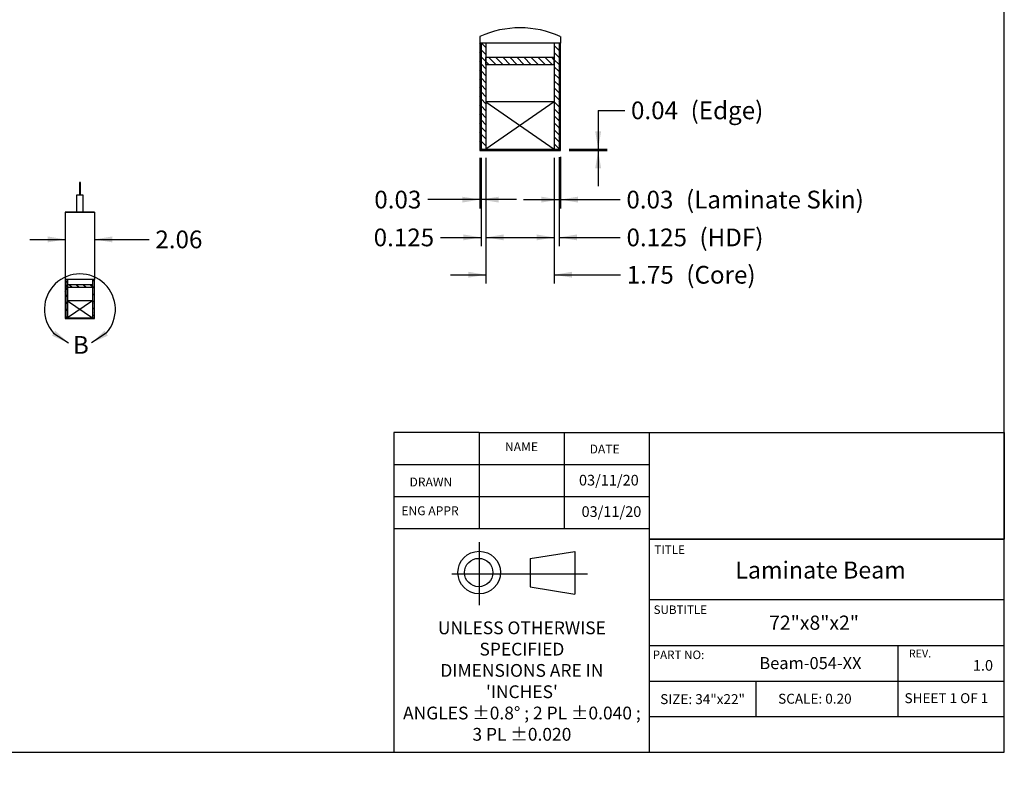
# Model space of a CAD drawing. Units: inches. Extents: x 0 to 33, y 0 to 21.6.
# Drawn here: x 19.1 to 33, y 0 to 10.8 of the extents above; entities that cross this region are included whole.
import ezdxf
from ezdxf import colors
from ezdxf.entities.mleader import LeaderData, LeaderLine
from ezdxf.enums import TextEntityAlignment as Align
from ezdxf.lldxf.tags import DXFTag
from ezdxf.math import Vec2, Vec3

# ---------------------------------------------------------------- set-up
doc = ezdxf.new("R2010")
doc.units = ezdxf.units.IN
doc.header["$MEASUREMENT"] = 0
for name, color, linetype in [('Default', 7, 'Continuous'), ('DOOR_CORE', 7, 'Continuous'), ('DV4_Default', 7, 'Continuous'), ('DV6_Default', 7, 'Continuous'), ('E1', 7, 'Continuous'), ('E2', 7, 'Continuous'), ('HDF', 7, 'Continuous'), ('LAMINATE_SKIN', 7, 'Continuous'), ('PINE1', 7, 'Continuous'), ('STUD', 7, 'Continuous')]:
    doc.layers.add(name, color=color, linetype=linetype)
doc.styles.add('SEACAD_Arial', font='arial.ttf')
tags = doc.linetypes.add('CENTER2', pattern=[1.125, 0.75, -0.125, 0.125, -0.125]).pattern_tags.tags
tags[10:11] = [DXFTag(74, 4), DXFTag(75, 0), DXFTag(340, '0'), DXFTag(46, 0.0), DXFTag(50, 0.0), DXFTag(44, 0.0), DXFTag(45, 0.0)]
tags[8:9] = [DXFTag(74, 4), DXFTag(75, 0), DXFTag(340, '0'), DXFTag(46, 0.0), DXFTag(50, 0.0), DXFTag(44, 0.0), DXFTag(45, 0.0)]
tags[6:7] = [DXFTag(74, 4), DXFTag(75, 0), DXFTag(340, '0'), DXFTag(46, 0.0), DXFTag(50, 0.0), DXFTag(44, 0.0), DXFTag(45, 0.0)]
tags[4:5] = [DXFTag(74, 4), DXFTag(75, 0), DXFTag(340, '0'), DXFTag(46, 0.0), DXFTag(50, 0.0), DXFTag(44, 0.0), DXFTag(45, 0.0)]
tags = doc.linetypes.add('DASHDOT2', pattern=[0.5, 0.25, -0.125, 0, -0.125]).pattern_tags.tags
tags[10:11] = [DXFTag(74, 4), DXFTag(75, 0), DXFTag(340, '0'), DXFTag(46, 0.0), DXFTag(50, 0.0), DXFTag(44, 0.0), DXFTag(45, 0.0)]
tags[8:9] = [DXFTag(74, 4), DXFTag(75, 0), DXFTag(340, '0'), DXFTag(46, 0.0), DXFTag(50, 0.0), DXFTag(44, 0.0), DXFTag(45, 0.0)]
tags[6:7] = [DXFTag(74, 4), DXFTag(75, 0), DXFTag(340, '0'), DXFTag(46, 0.0), DXFTag(50, 0.0), DXFTag(44, 0.0), DXFTag(45, 0.0)]
tags[4:5] = [DXFTag(74, 4), DXFTag(75, 0), DXFTag(340, '0'), DXFTag(46, 0.0), DXFTag(50, 0.0), DXFTag(44, 0.0), DXFTag(45, 0.0)]
doc.dimstyles.new('ANSI_(in)', dxfattribs={"dimtxt": 0.25, "dimasz": 0.25, "dimexe": 0.125, "dimexo": 0.125, "dimgap": 0.0625, "dimtad": 0, "dimtih": 1, "dimtoh": 1, "dimlfac": 1.818182, "dimzin": 0, "dimdsep": 46, "dimtxsty": 'SEACAD_Arial', "dimblk1": '_SE_FILLED', "dimblk2": '_SE_FILLED', "dimsah": 1, "dimcen": 0.125, "dimadec": 0, "dimazin": 0, "dimtfac": 0.8, "dimtdec": 3, "dimtofl": 0, "dimtmove": 0, "dimatfit": 3, "dimfxl": 1, "dimtolj": 1, "dimtzin": 0, "dimarcsym": 0})
picture_1 = doc.add_image_def('image1.jpg', size_in_pixel=(9999, 3000))

# ---------------------------------------------------------------- blocks, each defined once
blk = doc.blocks.new('SE3')
at = {"layer": 'DOOR_CORE', "linetype": 'Continuous'}
h = blk.add_hatch(dxfattribs=at)
h.set_pattern_fill('LINE', scale=0.56, angle=135, style=0)
h.paths.add_polyline_path([(20.153, 7.063), (20.153, 7.095), (19.803, 7.095), (19.803, 7.063), (19.803, 7.06), (20.153, 7.06)])
at = {"layer": 'E1', "linetype": 'Continuous'}
h = blk.add_hatch(dxfattribs=at)
h.set_pattern_fill('LINE', scale=0.56, angle=135, style=0)
h.paths.add_polyline_path([(19.772, 6.618), (20.184, 6.618), (20.184, 6.626), (20.178, 6.626), (20.153, 6.626), (19.803, 6.626), (19.778, 6.626), (19.772, 6.626)])
at = {"layer": 'HDF', "linetype": 'Continuous'}
h = blk.add_hatch(dxfattribs=at)
h.set_pattern_fill('LINE', scale=0.56, angle=135, style=0)
h.paths.add_polyline_path([(19.778, 7.168), (19.778, 6.626), (19.803, 6.626), (19.803, 6.868), (19.803, 6.871), (19.803, 7.06), (19.803, 7.063), (19.803, 7.095), (19.803, 7.168)])
h = blk.add_hatch(dxfattribs=at)
h.set_pattern_fill('LINE', scale=0.56, angle=135, style=0)
h.paths.add_polyline_path([(20.153, 6.871), (20.153, 6.868), (20.153, 6.626), (20.178, 6.626), (20.178, 7.168), (20.153, 7.168), (20.153, 7.095), (20.153, 7.063), (20.153, 7.06)])
at = {"layer": 'LAMINATE_SKIN', "linetype": 'Continuous'}
h = blk.add_hatch(dxfattribs=at)
h.set_pattern_fill('LINE', scale=0.5, angle=60, style=0)
h.paths.add_polyline_path([(19.772, 7.168), (19.772, 6.626), (19.778, 6.626), (19.778, 7.168)])
h = blk.add_hatch(dxfattribs=at)
h.set_pattern_fill('LINE', scale=0.5, angle=60, style=0)
h.paths.add_polyline_path([(20.184, 6.626), (20.184, 7.168), (20.178, 7.168), (20.178, 6.626)])
at = {"layer": 'DOOR_CORE', "color": 7, "linetype": 'Continuous'}
for p, q in [((20.153, 7.095), (19.803, 7.095)), ((19.803, 7.06), (19.803, 7.095)), ((20.153, 7.06), (20.153, 7.095)), ((19.803, 7.06), (20.153, 7.06))]:
    blk.add_line(p, q, dxfattribs=at)
at = {"layer": 'DV4_Default', "color": 7, "linetype": 'Continuous'}
for p, q in [((19.803, 6.868), (20.153, 6.626)), ((20.153, 6.868), (19.803, 6.626))]:
    blk.add_line(p, q, dxfattribs=at)
at = {"layer": 'E1', "color": 7, "linetype": 'Continuous'}
for p, q in [((19.772, 8.118), (20.184, 8.118)), ((19.772, 6.626), (20.184, 6.626)), ((19.772, 6.626), (19.772, 6.618)), ((19.772, 6.618), (20.184, 6.618)), ((20.184, 6.618), (20.184, 6.626))]:
    blk.add_line(p, q, dxfattribs=at)
at = {"layer": 'E2', "color": 7, "linetype": 'Continuous'}
for p, q in [((20.184, 8.118), (19.772, 8.118)), ((19.772, 8.118), (19.772, 7.168)), ((20.184, 8.118), (20.184, 7.168)), ((20.184, 7.168), (19.772, 7.168))]:
    blk.add_line(p, q, dxfattribs=at)
at = {"layer": 'HDF', "color": 7, "linetype": 'Continuous'}
for p, q in [((19.778, 7.168), (19.778, 6.626)), ((19.803, 7.168), (19.803, 6.626)), ((20.153, 7.168), (20.153, 6.626)), ((20.178, 7.168), (20.178, 6.626)), ((19.778, 6.626), (19.803, 6.626)), ((20.153, 6.626), (20.178, 6.626))]:
    blk.add_line(p, q, dxfattribs=at)
at = {"layer": 'LAMINATE_SKIN', "color": 7, "linetype": 'Continuous'}
for p, q in [((19.772, 7.168), (19.772, 6.626)), ((19.778, 7.168), (19.778, 6.626)), ((20.178, 7.168), (20.178, 6.626)), ((20.184, 6.626), (20.184, 7.168)), ((19.772, 6.626), (19.778, 6.626)), ((20.178, 6.626), (20.184, 6.626))]:
    blk.add_line(p, q, dxfattribs=at)
at = {"layer": 'PINE1', "color": 7, "linetype": 'Continuous'}
for p, q in [((19.803, 6.868), (19.803, 6.626)), ((20.153, 6.868), (19.803, 6.868)), ((20.153, 6.868), (20.153, 6.626)), ((19.803, 6.626), (20.153, 6.626))]:
    blk.add_line(p, q, dxfattribs=at)
at = {"layer": 'STUD', "color": 7, "linetype": 'Continuous'}
for p, q in [((19.986, 8.534), (19.97, 8.534)), ((19.97, 8.534), (19.97, 8.354)), ((19.986, 8.354), (19.986, 8.534)), ((20.026, 8.354), (19.931, 8.354)), ((19.931, 8.354), (19.931, 8.118)), ((20.026, 8.118), (20.026, 8.354))]:
    blk.add_line(p, q, dxfattribs=at)
blk = doc.blocks.new('SE9')
at = {"color": 7, "linetype": 'Continuous', "style": 'SEACAD_Arial'}
blk.add_text('B', height=0.25, dxfattribs=at).set_placement((19.879, 6.372), align=Align.TOP_LEFT)
blk = doc.blocks.new('SEANNOT_GROUP3')
at = {"linetype": 'Continuous'}
blk.add_hatch(color=7, dxfattribs=at).paths.add_polyline_path([(20.326, 6.447), (20.14, 6.274), (20.372, 6.377)])
at = {"color": 7, "linetype": 'Continuous'}
blk.add_lwpolyline([(20.349, 6.412), (20.349, 6.412), (20.14, 6.274)], dxfattribs=at)
blk = doc.blocks.new('SEANNOT_GROUP4')
at = {"linetype": 'Continuous'}
blk.add_hatch(color=7, dxfattribs=at).paths.add_polyline_path([(19.585, 6.377), (19.816, 6.274), (19.63, 6.447)])
at = {"color": 7, "linetype": 'Continuous'}
blk.add_lwpolyline([(19.608, 6.412), (19.608, 6.412), (19.816, 6.274)], dxfattribs=at)
blk = doc.blocks.new('SE8')
at = {"layer": 'Default', "color": 7, "linetype": 'CENTER2'}
blk.add_arc((19.978, 6.747), 0.5, 317.8518, 222.1482, dxfattribs=at)
at = {"layer": 'Default'}
for name in ['SEANNOT_GROUP4', 'SEANNOT_GROUP3', 'SE9']:
    blk.add_blockref(name, (0, 0), dxfattribs=at)
blk = doc.blocks.new('SE10')
at = {"layer": 'DOOR_CORE', "linetype": 'Continuous'}
h = blk.add_hatch(dxfattribs=at)
h.set_pattern_fill('LINE', scale=0.56, angle=135, style=0)
h.paths.add_polyline_path([(26.66, 10.205), (26.66, 10.294), (25.698, 10.294), (25.698, 10.205), (25.698, 10.197), (26.66, 10.197)])
at = {"layer": 'E1', "linetype": 'Continuous'}
h = blk.add_hatch(dxfattribs=at)
h.set_pattern_fill('LINE', scale=0.56, angle=135, style=0)
h.paths.add_polyline_path([(25.613, 8.984), (26.746, 8.984), (26.746, 9.006), (26.729, 9.006), (26.66, 9.006), (25.698, 9.006), (25.629, 9.006), (25.613, 9.006)])
at = {"layer": 'HDF', "linetype": 'Continuous'}
h = blk.add_hatch(dxfattribs=at)
h.set_pattern_fill('LINE', scale=0.56, angle=135, style=0)
h.paths.add_polyline_path([(25.629, 10.497), (25.629, 9.006), (25.698, 9.006), (25.698, 9.672), (25.698, 9.68), (25.698, 10.197), (25.698, 10.205), (25.698, 10.294), (25.698, 10.497)])
h = blk.add_hatch(dxfattribs=at)
h.set_pattern_fill('LINE', scale=0.56, angle=135, style=0)
h.paths.add_polyline_path([(26.66, 9.68), (26.66, 9.672), (26.66, 9.006), (26.729, 9.006), (26.729, 10.497), (26.66, 10.497), (26.66, 10.294), (26.66, 10.205), (26.66, 10.197)])
at = {"layer": 'LAMINATE_SKIN', "linetype": 'Continuous'}
h = blk.add_hatch(dxfattribs=at)
h.set_pattern_fill('LINE', scale=0.5, angle=60, style=0)
h.paths.add_polyline_path([(25.613, 10.497), (25.613, 9.006), (25.629, 9.006), (25.629, 10.497)])
h = blk.add_hatch(dxfattribs=at)
h.set_pattern_fill('LINE', scale=0.5, angle=60, style=0)
h.paths.add_polyline_path([(26.746, 9.006), (26.746, 10.497), (26.729, 10.497), (26.729, 9.006)])
at = {"layer": 'DOOR_CORE', "color": 7, "linetype": 'Continuous'}
for p, q in [((26.66, 10.294), (25.698, 10.294)), ((25.698, 10.197), (25.698, 10.294)), ((26.66, 10.197), (26.66, 10.294)), ((25.698, 10.197), (26.66, 10.197))]:
    blk.add_line(p, q, dxfattribs=at)
at = {"layer": 'DV6_Default', "color": 7, "linetype": 'Continuous'}
for p, q in [((25.698, 9.672), (26.66, 9.006)), ((26.66, 9.672), (25.698, 9.006))]:
    blk.add_line(p, q, dxfattribs=at)
at = {"layer": 'E1', "color": 7, "linetype": 'Continuous'}
for p, q in [((25.613, 9.006), (26.746, 9.006)), ((25.613, 9.006), (25.613, 8.984)), ((25.613, 8.984), (26.746, 8.984)), ((26.746, 8.984), (26.746, 9.006))]:
    blk.add_line(p, q, dxfattribs=at)
at = {"layer": 'E2', "color": 7, "linetype": 'Continuous'}
for p, q in [((25.613, 10.592), (25.613, 10.497)), ((26.746, 10.592), (26.746, 10.497)), ((26.746, 10.497), (25.613, 10.497))]:
    blk.add_line(p, q, dxfattribs=at)
at = {"layer": 'HDF', "color": 7, "linetype": 'Continuous'}
for p, q in [((25.629, 10.497), (25.629, 9.006)), ((25.698, 10.497), (25.698, 9.006)), ((26.66, 10.497), (26.66, 9.006)), ((26.729, 10.497), (26.729, 9.006)), ((25.629, 9.006), (25.698, 9.006)), ((26.66, 9.006), (26.729, 9.006))]:
    blk.add_line(p, q, dxfattribs=at)
at = {"layer": 'LAMINATE_SKIN', "color": 7, "linetype": 'Continuous'}
for p, q in [((25.613, 10.497), (25.613, 9.006)), ((25.629, 10.497), (25.629, 9.006)), ((26.729, 10.497), (26.729, 9.006)), ((26.746, 9.006), (26.746, 10.497)), ((25.613, 9.006), (25.629, 9.006)), ((26.729, 9.006), (26.746, 9.006))]:
    blk.add_line(p, q, dxfattribs=at)
at = {"layer": 'PINE1', "color": 7, "linetype": 'Continuous'}
for p, q in [((25.698, 9.672), (25.698, 9.006)), ((26.66, 9.672), (25.698, 9.672)), ((26.66, 9.672), (26.66, 9.006)), ((25.698, 9.006), (26.66, 9.006))]:
    blk.add_line(p, q, dxfattribs=at)
blk = doc.blocks.new('SE14')
at = {"layer": 'Default', "color": 7, "linetype": 'Continuous'}
blk.add_arc((26.179, 9.339), 1.375, 65.6695, 114.3305, dxfattribs=at)
blk = doc.blocks.new('SE13')
blk.add_blockref('SE14', (0, 0))
blk = doc.blocks.new('SE12')
at = {"layer": 'Default'}
blk.add_blockref('SE13', (0, 0), dxfattribs=at)
blk = doc.blocks.new('SE11')
blk.add_blockref('SE12', (0, 0))
blk = doc.blocks.new('DMBLK1129')
at = {"layer": 'Default', "linetype": 'Continuous'}
for points in [[(25.448, 7.194), (25.698, 7.235), (25.448, 7.277)], [(26.91, 7.194), (26.91, 7.277), (26.66, 7.235)]]:
    blk.add_hatch(color=7, dxfattribs=at).paths.add_polyline_path(points)
at = {"layer": 'Default', "color": 7, "linetype": 'Continuous'}
for p, q in [((25.698, 8.881), (25.698, 7.11)), ((26.66, 8.881), (26.66, 7.11)), ((25.198, 7.235), (25.698, 7.235)), ((26.66, 7.235), (27.593, 7.235))]:
    blk.add_line(p, q, dxfattribs=at)
at = {"layer": 'Default', "color": 7, "linetype": 'Continuous', "style": 'SEACAD_Arial'}
for s, p in [('1.75', (27.681, 7.36)), ('(Core)', (28.52, 7.36))]:
    blk.add_text(s, height=0.25, dxfattribs=at).set_placement(p, align=Align.TOP_LEFT)
blk = doc.blocks.new('_SE_FILLED')
at = {"color": 0}
blk.add_line((0, 0), (-1, 0), dxfattribs=at)
blk.add_solid([(0, 0), (-1, -0.1665), (-1, 0.1665), (0, 0)], dxfattribs=at)
blk = doc.blocks.new('DMBLK1130')
at = {"layer": 'Default', "linetype": 'Continuous'}
for points in [[(25.379, 7.72), (25.629, 7.761), (25.379, 7.803)], [(25.948, 7.72), (25.948, 7.803), (25.698, 7.761)]]:
    blk.add_hatch(color=7, dxfattribs=at).paths.add_polyline_path(points)
at = {"layer": 'Default', "color": 7, "linetype": 'Continuous'}
for p, q in [((25.629, 8.881), (25.629, 7.636)), ((25.698, 8.881), (25.698, 7.636)), ((25.056, 7.761), (25.629, 7.761)), ((25.698, 7.761), (26.198, 7.761))]:
    blk.add_line(p, q, dxfattribs=at)
at = {"layer": 'Default', "color": 7, "linetype": 'Continuous', "style": 'SEACAD_Arial'}
blk.add_text('0.125', height=0.25, dxfattribs=at).set_placement((24.116, 7.886), align=Align.TOP_LEFT)
blk = doc.blocks.new('DMBLK1131')
at = {"layer": 'Default', "linetype": 'Continuous'}
for points in [[(26.41, 7.72), (26.66, 7.761), (26.41, 7.803)], [(26.979, 7.72), (26.979, 7.803), (26.729, 7.761)]]:
    blk.add_hatch(color=7, dxfattribs=at).paths.add_polyline_path(points)
at = {"layer": 'Default', "color": 7, "linetype": 'Continuous'}
for p, q in [((26.66, 8.881), (26.66, 7.636)), ((26.729, 8.881), (26.729, 7.636)), ((26.16, 7.761), (26.66, 7.761)), ((26.729, 7.761), (27.59, 7.761))]:
    blk.add_line(p, q, dxfattribs=at)
at = {"layer": 'Default', "color": 7, "linetype": 'Continuous', "style": 'SEACAD_Arial'}
for s, p in [('(HDF)', (28.705, 7.886)), ('0.125', (27.678, 7.886))]:
    blk.add_text(s, height=0.25, dxfattribs=at).set_placement(p, align=Align.TOP_LEFT)
blk = doc.blocks.new('DMBLK1132')
at = {"layer": 'Default', "linetype": 'Continuous'}
for points in [[(27.32, 9.256), (27.237, 9.256), (27.279, 9.006)], [(27.32, 8.734), (27.279, 8.984), (27.237, 8.734)]]:
    blk.add_hatch(color=7, dxfattribs=at).paths.add_polyline_path(points)
at = {"layer": 'Default', "color": 7, "linetype": 'Continuous'}
for p, q in [((27.279, 9.551), (27.654, 9.551)), ((27.279, 9.551), (27.279, 9.006)), ((26.871, 9.006), (27.404, 9.006)), ((26.871, 8.984), (27.404, 8.984)), ((27.279, 8.984), (27.279, 8.484))]:
    blk.add_line(p, q, dxfattribs=at)
at = {"layer": 'Default', "color": 7, "linetype": 'Continuous', "style": 'SEACAD_Arial'}
for s, p in [('0.04', (27.741, 9.676)), ('(Edge)', (28.581, 9.676))]:
    blk.add_text(s, height=0.25, dxfattribs=at).set_placement(p, align=Align.TOP_LEFT)
blk = doc.blocks.new('DMBLK1139')
at = {"layer": 'Default', "linetype": 'Continuous'}
for points in [[(19.522, 7.691), (19.772, 7.733), (19.522, 7.775)], [(20.434, 7.691), (20.434, 7.775), (20.184, 7.733)]]:
    blk.add_hatch(color=7, dxfattribs=at).paths.add_polyline_path(points)
at = {"layer": 'Default', "color": 7, "linetype": 'Continuous'}
for p, q in [((19.272, 7.733), (19.772, 7.733)), ((20.184, 7.733), (20.954, 7.733))]:
    blk.add_line(p, q, dxfattribs=at)
at = {"layer": 'Default', "color": 7, "linetype": 'Continuous', "style": 'SEACAD_Arial'}
blk.add_text('2.06', height=0.25, dxfattribs=at).set_placement((21.041, 7.858), align=Align.TOP_LEFT)
blk = doc.blocks.new('DMBLK1143')
at = {"layer": 'Default', "linetype": 'Continuous'}
for points in [[(26.479, 8.252), (26.729, 8.294), (26.479, 8.335)], [(26.996, 8.252), (26.996, 8.335), (26.746, 8.294)]]:
    blk.add_hatch(color=7, dxfattribs=at).paths.add_polyline_path(points)
at = {"layer": 'Default', "color": 7, "linetype": 'Continuous'}
for p, q in [((26.729, 8.893), (26.729, 8.169)), ((26.746, 8.897), (26.746, 8.169)), ((26.229, 8.294), (26.729, 8.294)), ((26.746, 8.294), (27.589, 8.294))]:
    blk.add_line(p, q, dxfattribs=at)
at = {"layer": 'Default', "color": 7, "linetype": 'Continuous', "style": 'SEACAD_Arial'}
for s, p in [('0.03', (27.676, 8.419)), ('(Laminate Skin)', (28.516, 8.419))]:
    blk.add_text(s, height=0.25, dxfattribs=at).set_placement(p, align=Align.TOP_LEFT)
blk = doc.blocks.new('DMBLK1144')
at = {"layer": 'Default', "linetype": 'Continuous'}
for points in [[(25.363, 8.252), (25.613, 8.294), (25.363, 8.335)], [(25.879, 8.252), (25.879, 8.335), (25.629, 8.294)]]:
    blk.add_hatch(color=7, dxfattribs=at).paths.add_polyline_path(points)
at = {"layer": 'Default', "color": 7, "linetype": 'Continuous'}
for p, q in [((25.613, 8.884), (25.613, 8.169)), ((25.629, 8.884), (25.629, 8.169)), ((25.613, 8.294), (24.877, 8.294)), ((26.129, 8.294), (25.629, 8.294))]:
    blk.add_line(p, q, dxfattribs=at)
at = {"layer": 'Default', "color": 7, "linetype": 'Continuous', "style": 'SEACAD_Arial'}
blk.add_text('0.03', height=0.25, dxfattribs=at).set_placement((24.125, 8.419), align=Align.TOP_LEFT)
blk = doc.blocks.new('_Dot')
at = {"color": 0, "linetype": 'ByBlock', "lineweight": -2}
blk.add_line((-0.5, 0), (-1, 0), dxfattribs=at)
at = {"color": 0, "linetype": 'ByBlock', "const_width": 0.5}
blk.add_lwpolyline([(-0.25, 0, 1), (0.25, 0, 1)], format="xyb", close=True, dxfattribs=at)

msp = doc.modelspace()

# ---------------------------------------------------------------- linework, layer by layer
at = {"layer": 'Default', "color": 7, "linetype": 'Continuous'}
for p, q in [((33, 0.51153), (33, 21.51153)), ((25.6, 5.01153), (24.4, 5.01153)), ((24.4, 5.01153), (24.4, 0.51153)), ((25.6, 5.01153), (26.8, 5.01153)), ((25.6, 5.01153), (25.6, 3.66153)), ((26.8, 5.01153), (28, 5.01153)), ((26.8, 5.01153), (26.8, 3.66153)), ((28, 0.51153), (28, 5.01153)), ((24.4, 4.56153), (28, 4.56153)), ((24.4, 4.11153), (28, 4.11153)), ((24.4, 3.66153), (28, 3.66153)), ((28, 3.51153), (33, 3.51153)), ((26.31891, 3.23972), (26.95156, 3.33453)), ((26.95156, 3.33453), (26.95156, 2.73453)), ((26.31891, 3.23972), (26.31891, 2.83972)), ((26.31891, 2.83972), (26.95156, 2.73453)), ((28, 2.66153), (33, 2.66153)), ((28, 2.01153), (33, 2.01153)), ((31.5, 2.01153), (31.5, 1.51153)), ((28, 1.51153), (33, 1.51153)), ((29.5, 1.51153), (29.5, 1.01153)), ((31.5, 1.51153), (31.5, 1.01153)), ((28, 1.01153), (33, 1.01153)), ((1, 0.51153), (33, 0.51153))]:
    msp.add_line(p, q, dxfattribs=at)
at = {"layer": 'Default', "color": 7, "linetype": 'DASHDOT2'}
for p, q in [((25.60284, 3.46982), (25.60284, 2.57788)), ((25.21622, 3.02385), (27.12974, 3.02385))]:
    msp.add_line(p, q, dxfattribs=at)
at = {"layer": 'Default', "color": 7, "linetype": 'Continuous'}
for centre, radius in [((25.60284, 3.03972), 0.3), ((25.59636, 3.03972), 0.2)]:
    msp.add_circle(centre, radius, dxfattribs=at)

# ---------------------------------------------------------------- block references
at = {"layer": 'Default'}
for name in ['SE11', 'SE10', 'SE3', 'SE8']:
    msp.add_blockref(name, (0, 0), dxfattribs=at)

# ---------------------------------------------------------------- texts
for s, insert, char_height, width, attachment_point in [('{\\fArial|b0||i0||c0|p34;\\C7;\\H0.125;\\W1.;NAME}', (26.19865, 4.81256), 0.125, 0.8, 5), ('{\\fArial|b0||i0||c0|p34;\\C7;\\H0.125;\\W1.;DATE}', (27.37009, 4.77995), 0.125, 0.85, 5), ('{\\fArial|b0||i0||c0|p34;\\C7;\\H0.125;\\W1.;DRAWN}', (24.62105, 4.31541), 0.125, 0.79, 4), ('{\\fArial|b0||i0||c0|p34;\\C7;\\H0.125;\\W1.;ENG APPR}', (24.50642, 3.91023), 0.125, 0.9384549, 4), ('{\\fArial|b0||i0||c0|p34;\\C7;\\H0.12;\\W1.;TITLE}', (28.07096, 3.42292), 0.12, 0.5795385, 1), ('{\\fArial|b0||i0||c0|p34;\\C7;\\H0.12;\\W1.;SUBTITLE}', (28.05962, 2.57577), 0.12, 0.8146464, 1), ("{\\fArial|b0||i0||c0|p34;\\C7;\\H0.18;\\W1.;UNLESS OTHERWISE \\P}{\\fArial|b0||i0||c0|p34;\\C7;\\H0.18;\\W1.;SPECIFIED\\P}{\\fArial|b0||i0||c0|p34;\\C7;\\H0.18;\\W1.;DIMENSIONS ARE IN}{\\fArial|b1||i0||c0|p34;\\C7;\\H0.18;\\W1.; \\P}{\\fArial|b1||i0||c0|p34;\\C7;\\H0.18;\\W1.;'INCHES'\\P}{\\fArial|b0||i0||c0|p34;\\C7;\\H0.18;\\W1.;\\T1.;ANGLES ±0.8° ; 2 PL ±0.040 ; \\P}{\\fArial|b0||i0||c0|p34;\\C7;\\H0.18;\\W1.;\\T1.;3 PL ±0.020}", (26.20427, 1.51076), 0.18, 3.4467388, 5), ('{\\fArial|b0||i0||c0|p34;\\C7;\\H0.12;\\W1.;PART NO:}', (28.04702, 1.94059), 0.12, 0.824089, 1), ('{\\fArial|b0||i0||c0|p34;\\C7;\\H0.11;\\W1.;REV.}', (31.81279, 1.9536), 0.11, 0.5766133, 2), ('{\\fArial|b0||i0||c0|p34;\\C7;\\H0.14;\\W1.;SIZE: }{\\fTahoma|b0||i0||c0|p34;\\C7;\\H0.14;\\W1.;\\T1.;34"x22"}', (28.74959, 1.3262), 0.14, 1.3293993, 2), ('{\\fArial|b0||i0||c0|p34;\\C7;\\H0.14;\\W1.;SCALE: 0.20}', (29.81402, 1.26195), 0.14, 1.3293016, 4)]:
    msp.add_mtext(s, dxfattribs=dict(at, insert=insert, char_height=char_height, width=width, attachment_point=attachment_point))

# ---------------------------------------------------------------- dimensions: what is measured, and where the dimension line sits
at = {"layer": 'Default', "color": 7, "linetype": 'Continuous'}
for base, p1, p2, angle, text, override, picture, middle in [((27.27879, 9.006), (26.74551, 9.006), (26.74551, 8.984), 270, '\\A1;<> (Edge)', {"dimtmove": 1}, 'DMBLK1132', (27.65379, 9.55104)), ((25.62901, 7.76137), (25.62901, 9.006), (25.69776, 9.006), 0, '\\A1;<>', {"dimdec": 3}, 'DMBLK1130', (25.0562, 7.76137)), ((26.66026, 7.76137), (26.66026, 9.006), (26.72901, 9.006), 360, '\\A1;<> (HDF)', {"dimdec": 3}, 'DMBLK1131', (27.59031, 7.76137)), ((19.77224, 7.73304), (19.77224, 8.11847), (20.18424, 8.11847), 0, '\\A1;<>', {"dimlfac": 5}, 'DMBLK1139', (20.95364, 7.73304))]:
    dim = msp.add_linear_dim(base=base, p1=p1, p2=p2, angle=angle, text=text, dimstyle='ANSI_(in)', override=override, dxfattribs=at)
    dim.commit()
    dim.dimension.update_dxf_attribs({"geometry": picture, "text_midpoint": middle, "dimtype": 161})
for base, p1, p2, angle, text, picture, middle in [((25.62901, 8.29352), (25.62901, 9.006), (25.61251, 9.006), 180, '\\A1;<>', 'DMBLK1144', (24.87716, 8.29352)), ((25.69776, 7.23524), (25.69776, 9.006), (26.66026, 9.006), 0, '\\A1;<> (Core)', 'DMBLK1129', (27.59306, 7.23524)), ((26.72901, 8.29352), (26.72901, 9.006), (26.74551, 9.006), 0, '\\A1;<> (Laminate Skin)', 'DMBLK1143', (27.58897, 8.29352))]:
    dim = msp.add_linear_dim(base=base, p1=p1, p2=p2, angle=angle, text=text, dimstyle='ANSI_(in)', dxfattribs=at)
    dim.commit()
    dim.dimension.update_dxf_attribs({"geometry": picture, "text_midpoint": middle, "dimtype": 161})

# ---------------------------------------------------------------- referenced raster images: frames only (the image files are external)
image = msp.add_image(picture_1, insert=(28, 3.51138), size_in_units=(5, 1.50015))
image.dxf.flags = 7

# ---------------------------------------------------------------- leaders
ml = msp.add_multileader_mtext('Standard', dxfattribs=at)
ml.set_content('{\\pxsm0.9;\\fArial|b0||i0||c0|p34;\\W1.;03/11/20\\P}', color=256)
ml.set_leader_properties()
ml.set_arrow_properties(name='DOT')
ml.build(insert=Vec2(0, 0))
ml.multileader.update_dxf_attribs({"leader_type": 0, "dogleg_length": 0, "arrow_head_size": 0.15})
ctx = ml.context
ctx.base_point, ctx.char_height, ctx.arrow_head_size, ctx.landing_gap_size = Vec3(26.9183, 4.33973), 0.15, 0.15, 0.0525
notes = []
notes.append((ctx, [(0, (0, 0, 0), (0, 0), (1, 0), 1, [])]))
ctx.mtext.insert = Vec3(27.0083, 4.41601)
ml = msp.add_multileader_mtext('Standard', dxfattribs=at)
ml.set_content('{\\pxsm0.9;\\fArial|b0||i0||c0|p34;\\W1.;03/11/20\\P}', color=256)
ml.set_leader_properties()
ml.set_arrow_properties(name='DOT')
ml.build(insert=Vec2(0, 0))
ml.multileader.update_dxf_attribs({"leader_type": 0, "dogleg_length": 0, "arrow_head_size": 0.15})
ctx = ml.context
ctx.base_point, ctx.char_height, ctx.arrow_head_size, ctx.landing_gap_size = Vec3(26.95473, 3.8969), 0.15, 0.15, 0.0525
notes.append((ctx, [(0, (0, 0, 0), (0, 0), (1, 0), 1, [])]))
ctx.mtext.insert = Vec3(27.04473, 3.97317)
ml = msp.add_multileader_mtext('Standard', dxfattribs=at)
ml.set_content('{\\pxsm0.9;\\fArial|b0||i0||c0|p34;\\W1.;Laminate Beam\\P}', color=256)
ml.set_leader_properties()
ml.set_arrow_properties(name='DOT')
ml.build(insert=Vec2(0, 0))
ml.multileader.update_dxf_attribs({"leader_type": 0, "dogleg_length": 0, "arrow_head_size": 0.24})
ctx = ml.context
ctx.base_point, ctx.char_height, ctx.arrow_head_size, ctx.landing_gap_size = Vec3(29.17127, 3.07306), 0.24, 0.24, 0.084
ctx.text_align_type = 1
notes.append((ctx, [(0, (0, 0, 0), (0, 0), (1, 0), 1, [])]))
ctx.mtext.insert, ctx.mtext.alignment = Vec3(30.41135, 3.19498), 2
ml = msp.add_multileader_mtext('Standard', dxfattribs=at)
ml.set_content('{\\pxsm0.9;\\fArial|b0||i0||c0|p34;\\W1.;72"x8"x2"\\P}', color=256)
ml.set_leader_properties()
ml.set_arrow_properties(name='DOT')
ml.build(insert=Vec2(0, 0))
ml.multileader.update_dxf_attribs({"leader_type": 0, "dogleg_length": 0, "arrow_head_size": 0.2})
ctx = ml.context
ctx.base_point, ctx.char_height, ctx.arrow_head_size, ctx.landing_gap_size = Vec3(29.64459, 2.33149), 0.2, 0.2, 0.07
ctx.text_align_type = 1
notes.append((ctx, [(0, (0, 0, 0), (0, 0), (1, 0), 1, [])]))
ctx.mtext.insert, ctx.mtext.alignment = Vec3(30.32019, 2.43319), 2
ml = msp.add_multileader_mtext('Standard', dxfattribs=at)
ml.set_content('{\\pxsm0.9;\\fArial|b0||i0||c0|p34;\\W1.;Beam-054-XX\\P}', color=256)
ml.set_leader_properties()
ml.set_arrow_properties(name='DOT')
ml.build(insert=Vec2(0, 0))
ml.multileader.update_dxf_attribs({"leader_type": 0, "dogleg_length": 0, "arrow_head_size": 0.17})
ctx = ml.context
ctx.base_point, ctx.char_height, ctx.arrow_head_size, ctx.landing_gap_size = Vec3(29.44332, 1.76274), 0.17, 0.17, 0.0595
ctx.text_align_type = 1
notes.append((ctx, [(0, (0, 0, 0), (0, 0), (1, 0), 1, [])]))
ctx.mtext.insert, ctx.mtext.alignment = Vec3(30.269, 1.84919), 2
ml = msp.add_multileader_mtext('Standard', dxfattribs=at)
ml.set_content('{\\pxsm0.9;\\fArial|b0||i0||c0|p34;\\W1.;1.0\\P}', color=256)
ml.set_leader_properties()
ml.set_arrow_properties(name='DOT')
ml.build(insert=Vec2(0, 0))
ml.multileader.update_dxf_attribs({"leader_type": 0, "dogleg_length": 0, "arrow_head_size": 0.15})
ctx = ml.context
ctx.base_point, ctx.char_height, ctx.arrow_head_size, ctx.landing_gap_size = Vec3(32.46717, 1.7305), 0.15, 0.15, 0.0525
notes.append((ctx, [(0, (0, 0, 0), (0, 0), (1, 0), 1, [])]))
ctx.mtext.insert = Vec3(32.55717, 1.80677)
ml = msp.add_multileader_mtext('Standard', dxfattribs=at)
ml.set_content('{\\pxsm0.9;\\fArial|b0||i0||c0|p34;\\W1.;SHEET 1 OF 1\\P}', color=256)
ml.set_leader_properties()
ml.set_arrow_properties(name='DOT')
ml.build(insert=Vec2(0, 0))
ml.multileader.update_dxf_attribs({"leader_type": 0, "dogleg_length": 0, "arrow_head_size": 0.14})
ctx = ml.context
ctx.base_point, ctx.char_height, ctx.arrow_head_size, ctx.landing_gap_size = Vec3(31.50433, 1.26865), 0.14, 0.14, 0.049
notes.append((ctx, [(0, (0, 0, 0), (0, 0), (1, 0), 1, [])]))
ctx.mtext.insert = Vec3(31.59433, 1.33984)
for ctx, leaders in notes:
    for number, flags, end, landing, length, lines in leaders:
        leader = LeaderData()
        leader.index, (leader.has_last_leader_line, leader.has_dogleg_vector, leader.attachment_direction) = number, flags
        leader.last_leader_point, leader.dogleg_vector, leader.dogleg_length = Vec3(end), Vec3(landing), length
        for number, points, colour, breaks in lines:
            line = LeaderLine()
            line.index, line.vertices, line.color, line.breaks = number, Vec3.list(points), colors.encode_raw_color(colour), breaks
            leader.lines.append(line)
        ctx.leaders.append(leader)

doc.saveas('drawing.dxf')
